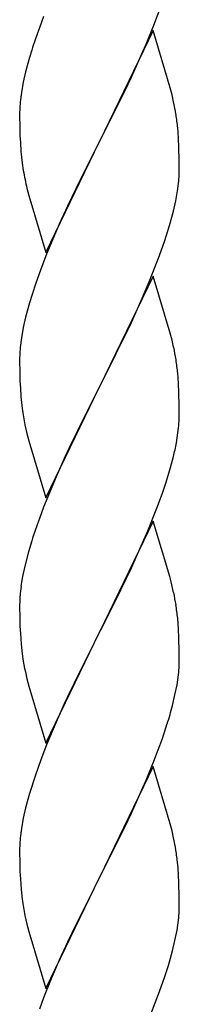
# Model space of a CAD drawing. Units: millimetres. Extents: x 250 to 8280, y 75 to 5795.
# Drawn here: x 7042 to 7064, y 4046 to 4178 of the extents above; entities that cross this region are included whole.
import ezdxf

# ---------------------------------------------------------------- set-up
doc = ezdxf.new("R2010")
doc.units = ezdxf.units.MM
doc.layers.add('YKK_A1', color=4, linetype='Continuous', lineweight=30)

msp = doc.modelspace()

# ---------------------------------------------------------------- linework, layer by layer
at = {"layer": 'YKK_A1', "linetype": 'Continuous', "ltscale": 0.5}
for p, q in [((7060.12, 4176.79), (7061.25, 4179.82)), ((7045.31, 4177.97), (7044.74, 4176.45)), ((7059.08, 4174.26), (7060.12, 4176.79)), ((7060.04, 4176.06), (7052.81, 4161.19)), ((7062.3, 4168.41), (7060.04, 4176.06)), ((7058.64, 4173.26), (7059.08, 4174.26)), ((7043.71, 4173.44), (7043.41, 4172.46)), ((7057.09, 4169.84), (7058.64, 4173.26)), ((7043.41, 4172.46), (7042.89, 4170.53)), ((7042.89, 4170.53), (7042.58, 4169.14)), ((7042.58, 4169.14), (7042.34, 4167.78)), ((7056.2, 4167.97), (7057.09, 4169.84)), ((7042.34, 4167.78), (7042.18, 4166.49)), ((7054.7, 4164.91), (7056.2, 4167.97)), ((7062.55, 4167.46), (7062.3, 4168.41)), ((7062.77, 4166.52), (7062.55, 4167.46)), ((7042.18, 4166.49), (7042.12, 4165.66)), ((7042.12, 4165.66), (7042.09, 4164.86)), ((7042.09, 4164.86), (7042.11, 4163)), ((7052.98, 4161.52), (7054.7, 4164.91)), ((7042.11, 4163), (7042.14, 4161.99)), ((7042.14, 4161.99), (7042.19, 4161.05)), ((7063.42, 4161.65), (7063.31, 4163.06)), ((7042.19, 4161.05), (7042.27, 4159.88)), ((7045.59, 4146.33), (7052.81, 4161.19)), ((7052.81, 4161.19), (7052.29, 4160.17)), ((7052.81, 4161.19), (7052.98, 4161.52)), ((7063.48, 4160.4), (7063.42, 4161.65)), ((7052.29, 4160.17), (7049.65, 4154.88)), ((7063.53, 4158.68), (7063.48, 4160.4)), ((7042.44, 4158.29), (7042.58, 4157.3)), ((7063.53, 4157.53), (7063.53, 4158.68)), ((7063.45, 4155.9), (7063.51, 4156.73)), ((7063.51, 4156.73), (7063.53, 4157.53)), ((7063.29, 4154.61), (7063.45, 4155.9)), ((7043.07, 4154.94), (7043.32, 4153.98)), ((7049.65, 4154.88), (7048.54, 4152.56)), ((7063.05, 4153.25), (7063.29, 4154.61)), ((7043.32, 4153.98), (7045.59, 4146.33)), ((7062.74, 4151.86), (7063.05, 4153.25)), ((7048.54, 4152.56), (7047.42, 4150.13)), ((7062.22, 4149.93), (7062.74, 4151.86)), ((7047.42, 4150.13), (7045.71, 4146.12)), ((7061.6, 4147.95), (7062.22, 4149.93)), ((7060.89, 4145.94), (7061.6, 4147.95)), ((7045.71, 4146.12), (7044.92, 4144.09)), ((7059.5, 4142.4), (7060.89, 4145.94)), ((7044.92, 4144.09), (7044.2, 4142.07)), ((7060.04, 4143.18), (7052.81, 4128.33)), ((7058.43, 4139.89), (7059.5, 4142.4)), ((7062.3, 4135.54), (7060.04, 4143.18)), ((7044.2, 4142.07), (7043.41, 4139.59)), ((7043.41, 4139.59), (7042.89, 4137.67)), ((7057.09, 4136.97), (7058.43, 4139.89)), ((7042.89, 4137.67), (7042.58, 4136.27)), ((7052.98, 4128.66), (7057.09, 4136.97)), ((7042.58, 4136.27), (7042.34, 4134.92)), ((7042.34, 4134.92), (7042.18, 4133.62)), ((7062.55, 4134.58), (7062.3, 4135.54)), ((7062.77, 4133.64), (7062.55, 4134.58)), ((7042.18, 4133.62), (7042.12, 4132.8)), ((7042.12, 4132.8), (7042.09, 4132)), ((7042.09, 4132), (7042.11, 4130.13)), ((7042.11, 4130.13), (7042.14, 4129.12)), ((7042.14, 4129.12), (7042.19, 4128.18)), ((7063.42, 4128.78), (7063.31, 4130.19)), ((7042.19, 4128.18), (7042.27, 4127.02)), ((7045.59, 4113.47), (7052.81, 4128.33)), ((7052.47, 4127.66), (7049.86, 4122.46)), ((7052.81, 4128.33), (7052.47, 4127.66)), ((7052.81, 4128.33), (7052.98, 4128.66)), ((7063.48, 4127.53), (7063.42, 4128.78)), ((7063.53, 4125.81), (7063.48, 4127.53)), ((7063.53, 4124.66), (7063.53, 4125.81)), ((7042.81, 4123.25), (7043.07, 4122.07)), ((7049.86, 4122.46), (7048.76, 4120.16)), ((7043.07, 4122.07), (7043.32, 4121.11)), ((7043.32, 4121.11), (7045.59, 4113.47)), ((7063.14, 4120.84), (7063.35, 4122.17)), ((7048.76, 4120.16), (7048.09, 4118.73)), ((7048.09, 4118.73), (7046.98, 4116.27)), ((7062.36, 4117.55), (7062.74, 4118.99)), ((7061.76, 4115.58), (7062.36, 4117.55)), ((7046.98, 4116.27), (7045.31, 4112.23)), ((7061.25, 4114.08), (7061.76, 4115.58)), ((7060.51, 4112.06), (7061.25, 4114.08)), ((7045.31, 4112.23), (7044.74, 4110.71)), ((7059.29, 4109.03), (7060.51, 4112.06)), ((7060.04, 4110.32), (7052.81, 4095.46)), ((7062.24, 4102.92), (7060.04, 4110.32)), ((7058.43, 4107.02), (7059.29, 4109.03)), ((7043.71, 4107.71), (7043.27, 4106.24)), ((7057.09, 4104.1), (7058.43, 4107.02)), ((7043.27, 4106.24), (7042.78, 4104.33)), ((7042.78, 4104.33), (7042.49, 4102.94)), ((7056.42, 4102.69), (7057.09, 4104.1)), ((7042.49, 4102.94), (7042.27, 4101.61)), ((7054.91, 4099.59), (7056.42, 4102.69)), ((7062.43, 4102.19), (7062.24, 4102.92)), ((7062.77, 4100.78), (7062.43, 4102.19)), ((7042.14, 4100.33), (7042.1, 4099.52)), ((7042.1, 4099.52), (7042.09, 4099.12)), ((7042.09, 4099.12), (7042.11, 4097.26)), ((7052.98, 4095.79), (7054.91, 4099.59)), ((7063.42, 4095.91), (7063.31, 4097.32)), ((7042.11, 4097.26), (7042.14, 4096.25)), ((7042.14, 4096.25), (7042.19, 4095.31)), ((7042.19, 4095.31), (7042.29, 4093.87)), ((7045.59, 4080.6), (7052.81, 4095.46)), ((7052.65, 4095.13), (7050.3, 4090.47)), ((7052.81, 4095.46), (7052.65, 4095.13)), ((7052.81, 4095.46), (7052.98, 4095.79)), ((7063.48, 4094.67), (7063.42, 4095.91)), ((7042.29, 4093.87), (7042.44, 4092.56)), ((7063.53, 4092.94), (7063.48, 4094.67)), ((7042.44, 4092.56), (7042.58, 4091.57)), ((7063.53, 4091.79), (7063.53, 4092.94)), ((7042.58, 4091.57), (7042.76, 4090.61)), ((7063.51, 4090.99), (7063.53, 4091.79)), ((7042.76, 4090.61), (7042.86, 4090.14)), ((7042.86, 4090.14), (7043.07, 4089.2)), ((7050.3, 4090.47), (7048.54, 4086.82)), ((7063.22, 4088.42), (7063.41, 4089.74)), ((7043.07, 4089.2), (7043.32, 4088.25)), ((7043.32, 4088.25), (7045.59, 4080.6)), ((7062.95, 4087.06), (7063.22, 4088.42)), ((7048.54, 4086.82), (7048.09, 4085.86)), ((7062.62, 4085.64), (7062.95, 4087.06)), ((7048.09, 4085.86), (7046.98, 4083.4)), ((7046.98, 4083.4), (7045.71, 4080.38)), ((7061.25, 4081.21), (7061.92, 4083.21)), ((7045.71, 4080.38), (7044.92, 4078.35)), ((7060.12, 4078.18), (7061.25, 4081.21)), ((7044.92, 4078.35), (7044.2, 4076.33)), ((7059.08, 4075.65), (7060.12, 4078.18)), ((7044.2, 4076.33), (7043.41, 4073.85)), ((7060.04, 4077.45), (7052.81, 4062.59)), ((7062.3, 4069.8), (7060.04, 4077.45)), ((7058.64, 4074.65), (7059.08, 4075.65)), ((7043.41, 4073.85), (7042.89, 4071.93)), ((7057.09, 4071.23), (7058.64, 4074.65)), ((7042.89, 4071.93), (7042.58, 4070.53)), ((7056.2, 4069.36), (7057.09, 4071.23)), ((7042.58, 4070.53), (7042.34, 4069.18)), ((7062.55, 4068.85), (7062.3, 4069.8)), ((7042.34, 4069.18), (7042.18, 4067.88)), ((7054.7, 4066.3), (7056.2, 4069.36)), ((7062.77, 4067.91), (7062.55, 4068.85)), ((7042.12, 4067.05), (7042.09, 4066.25)), ((7042.18, 4067.88), (7042.12, 4067.05)), ((7042.09, 4066.25), (7042.11, 4064.39)), ((7052.98, 4062.92), (7054.7, 4066.3)), ((7042.11, 4064.39), (7042.14, 4063.38)), ((7063.42, 4063.04), (7063.31, 4064.45)), ((7042.14, 4063.38), (7042.19, 4062.44)), ((7063.48, 4061.8), (7063.42, 4063.04)), ((7042.19, 4062.44), (7042.29, 4061)), ((7045.59, 4047.73), (7052.81, 4062.59)), ((7052.65, 4062.26), (7049.65, 4056.27)), ((7052.81, 4062.59), (7052.65, 4062.26)), ((7052.81, 4062.59), (7052.98, 4062.92)), ((7063.53, 4060.07), (7063.48, 4061.8)), ((7042.29, 4061), (7042.44, 4059.68)), ((7063.53, 4058.92), (7063.53, 4060.07)), ((7063.51, 4058.12), (7063.53, 4058.92)), ((7042.81, 4057.51), (7043.07, 4056.33)), ((7063.22, 4055.55), (7063.41, 4056.87)), ((7043.07, 4056.33), (7043.32, 4055.37)), ((7043.32, 4055.37), (7045.59, 4047.73)), ((7049.65, 4056.27), (7048.54, 4053.95)), ((7062.95, 4054.18), (7063.22, 4055.55)), ((7048.54, 4053.95), (7047.42, 4051.52)), ((7062.62, 4052.77), (7062.95, 4054.18)), ((7062.07, 4050.83), (7062.62, 4052.77)), ((7047.42, 4051.52), (7046.34, 4049.02)), ((7061.6, 4049.34), (7062.07, 4050.83)), ((7046.34, 4049.02), (7045.31, 4046.49)), ((7060.89, 4047.33), (7061.6, 4049.34)), ((7059.71, 4044.29), (7060.89, 4047.33)), ((7045.31, 4046.49), (7044.74, 4044.97))]:
    msp.add_line(p, q, dxfattribs=at)
for centre, radius, start, end in [((7119.34, 4149.2), 79.42, 159.9344, 162.2261), ((7021.18, 4157.81), 42.49, 9.5359, 11.8277), ((7018.58, 4158.2), 45, 6.1963, 8.4881), ((7082.1, 4163.34), 39.98, 184.9569, 187.2487), ((7101.95, 4168.37), 60.39, 190.5595, 192.8513), ((7021.31, 4124.93), 42.37, 9.5672, 11.859), ((7018.58, 4125.33), 45, 6.1963, 8.4881), ((7082.22, 4130.47), 40.1, 184.9379, 187.2297), ((7096.99, 4133.58), 55.16, 188.5086, 190.8003), ((7033.26, 4125.18), 30.27, 356.7243, 359.016), ((7031.42, 4126.19), 32.18, 352.8335, 355.1252), ((7016.57, 4129.91), 47.45, 346.6856, 348.9773), ((7119.34, 4083.46), 79.42, 159.9344, 162.2261), ((7074.08, 4097.72), 32.04, 173.0323, 175.3241), ((7021.31, 4092.07), 42.37, 9.5672, 11.859), ((7018.45, 4092.47), 45.12, 6.176, 8.4678), ((7032.09, 4092.99), 31.49, 354.0716, 356.3633), ((7001.52, 4101.92), 63.23, 342.7842, 345.076), ((7021.29, 4059.2), 42.38, 9.5641, 11.8559), ((7018.5, 4059.6), 45.07, 6.1841, 8.4759), ((7097.04, 4067.84), 55.21, 188.4999, 190.7916), ((7032.08, 4060.12), 31.5, 354.0735, 356.3652)]:
    msp.add_arc(centre, radius, start, end, dxfattribs=at)

doc.saveas('drawing.dxf')
